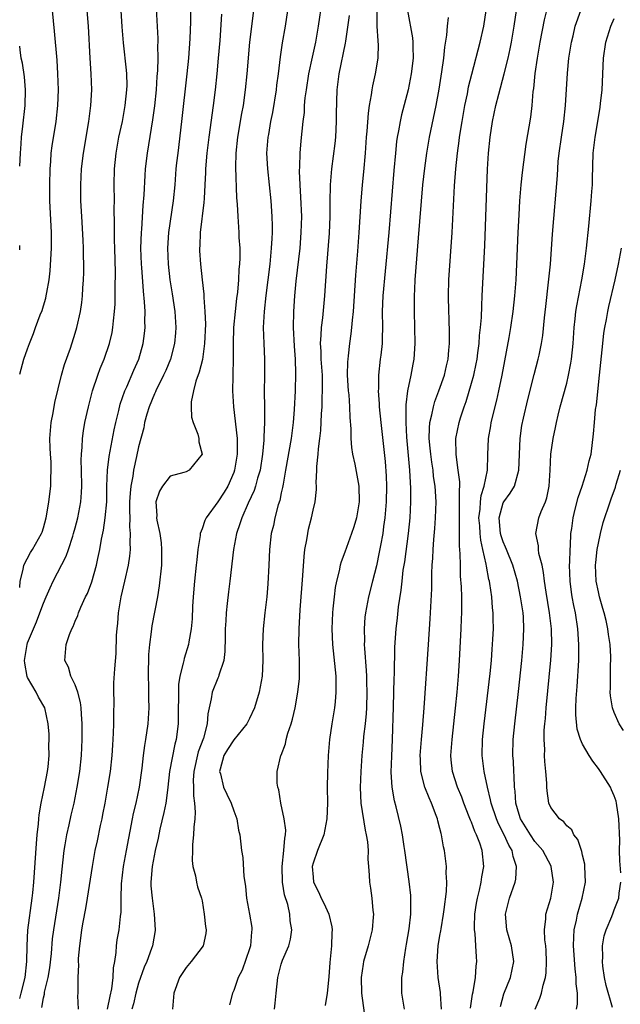
# Model space of a CAD drawing. Units: inches. Extents: x 2637000 to 2640000, y 1503000 to 1506000.
# Drawn here: x 2637000 to 2637076, y 1504514 to 1504638 of the extents above; entities that cross this region are included whole.
import ezdxf

# ---------------------------------------------------------------- set-up
doc = ezdxf.new("R2010")
doc.units = ezdxf.units.IN
doc.header["$MEASUREMENT"] = 0
doc.layers.add('LD26371503_2ft', color=71, linetype='Continuous')

msp = doc.modelspace()

# ---------------------------------------------------------------- linework, layer by layer
at = {"layer": 'LD26371503_2ft'}
for points, elevation in [([(2637002.79, 1504513.21), (2637003, 1504514.41), (2637003.12, 1504514.88), (2637003.15, 1504515.15), (2637003.6, 1504517), (2637003.81, 1504518.19), (2637004, 1504520), (2637004.15, 1504521.85), (2637004.29, 1504523), (2637004.93, 1504527), (2637005.2, 1504529), (2637005.36, 1504530.64), (2637005.46, 1504531.46), (2637005.61, 1504533), (2637005.75, 1504533.75), (2637005.93, 1504535), (2637006.24, 1504536.24), (2637006.51, 1504537.49), (2637006.89, 1504539), (2637007.27, 1504541), (2637007.57, 1504543), (2637007.79, 1504545), (2637007.88, 1504547), (2637007.89, 1504549), (2637007.8, 1504550.2), (2637007.76, 1504551), (2637007.69, 1504551.69), (2637007.32, 1504553), (2637007, 1504553.93), (2637006.46, 1504555), (2637006.16, 1504556.16), (2637005.69, 1504557), (2637005.86, 1504559), (2637006.28, 1504560.28), (2637006.59, 1504561), (2637006.74, 1504561.26), (2637007, 1504561.95), (2637007.33, 1504562.67), (2637007.42, 1504563), (2637007.7, 1504563.7), (2637008.3, 1504565), (2637008.54, 1504565.46), (2637009.09, 1504566.91), (2637009.7, 1504569), (2637009.84, 1504569.84), (2637010.1, 1504571), (2637010.31, 1504572.31), (2637010.56, 1504573.45), (2637010.79, 1504575), (2637010.98, 1504577), (2637011.01, 1504578.99), (2637011.08, 1504581), (2637011.28, 1504582.72), (2637011.93, 1504586.07), (2637012.14, 1504587), (2637012.51, 1504588.51), (2637012.69, 1504589.31), (2637013.28, 1504591), (2637013.51, 1504591.51), (2637014.39, 1504593.61), (2637015.02, 1504595), (2637015.59, 1504597), (2637015.75, 1504598.25), (2637015.83, 1504599), (2637015.8, 1504599.8), (2637015.82, 1504601), (2637015.76, 1504602.24), (2637015.6, 1504603.6), (2637015.41, 1504606.59), (2637015.37, 1504607), (2637015.3, 1504609), (2637015.35, 1504611), (2637015.39, 1504611.39), (2637015.59, 1504614.41), (2637015.72, 1504615.72), (2637015.82, 1504618.18), (2637015.89, 1504619), (2637016.12, 1504621), (2637016.81, 1504625.19), (2637017.03, 1504626.97), (2637017.24, 1504629), (2637017.35, 1504630.65), (2637017.42, 1504631.42), (2637017.47, 1504633), (2637017.44, 1504634.56), (2637017.46, 1504635), (2637017.46, 1504635.46), (2637017.27, 1504639.27)], 9132), ([(2637038.12, 1504640.12), (2637037.67, 1504637), (2637037.31, 1504635), (2637036.89, 1504633.11), (2637036.45, 1504631), (2637036.12, 1504629), (2637035.98, 1504627.98), (2637035.9, 1504627), (2637035.87, 1504626.13), (2637035.72, 1504625), (2637035.46, 1504622.54), (2637035.34, 1504621), (2637035.3, 1504619.3), (2637035.27, 1504618.73), (2637035.34, 1504617), (2637035.44, 1504615.44), (2637035.53, 1504613), (2637035.48, 1504611), (2637035.32, 1504609), (2637034.84, 1504604.84), (2637034.66, 1504603), (2637034.52, 1504601), (2637034.49, 1504599), (2637034.63, 1504596.63), (2637034.77, 1504595), (2637034.81, 1504593.19), (2637034.74, 1504591), (2637034.64, 1504588.64), (2637034.51, 1504587), (2637034.31, 1504585.69), (2637034.23, 1504585), (2637033.54, 1504581), (2637033.22, 1504579.22), (2637033.17, 1504578.83), (2637033, 1504578.13), (2637032.81, 1504577.19), (2637032.62, 1504576.62), (2637032.19, 1504575), (2637032, 1504574), (2637031.73, 1504573), (2637031.51, 1504571), (2637031.44, 1504569), (2637031.32, 1504566.68), (2637031.17, 1504565), (2637030.92, 1504563), (2637030.7, 1504561), (2637030.65, 1504559), (2637030.69, 1504557), (2637030.57, 1504555), (2637030.34, 1504553.66), (2637030.2, 1504553), (2637029.63, 1504551), (2637029, 1504549.67), (2637028.66, 1504549), (2637027, 1504546.99), (2637026.23, 1504545.77), (2637025.76, 1504545), (2637025.28, 1504543.28), (2637025.22, 1504543), (2637025.32, 1504542.68), (2637025.73, 1504541), (2637026.11, 1504540.11), (2637026.69, 1504539), (2637027, 1504538.03), (2637027.39, 1504537), (2637027.6, 1504535.6), (2637027.75, 1504535), (2637027.99, 1504533), (2637028.13, 1504532.13), (2637028.27, 1504529.73), (2637028.38, 1504529), (2637028.48, 1504528.48), (2637028.61, 1504527), (2637029, 1504525), (2637029.28, 1504523.28), (2637029.29, 1504523), (2637029.25, 1504522.75), (2637029.11, 1504521), (2637029, 1504520.62), (2637028.07, 1504517.93), (2637027.56, 1504517), (2637027, 1504515.37), (2637026.83, 1504515), (2637026.45, 1504513.55)], 9142), ([(2637000, 1504514.34), (2637000.18, 1504515), (2637000.67, 1504517), (2637000.91, 1504519), (2637000.94, 1504521), (2637001.03, 1504522.97), (2637001.58, 1504527), (2637001.66, 1504527.66), (2637001.79, 1504529), (2637002.12, 1504533.88), (2637002.21, 1504535), (2637002.37, 1504536.37), (2637002.42, 1504537), (2637002.47, 1504537.53), (2637002.72, 1504539), (2637003.14, 1504541), (2637003.52, 1504543), (2637003.58, 1504543.58), (2637003.7, 1504545), (2637003.69, 1504546.31), (2637003.71, 1504547), (2637003.7, 1504547.7), (2637003.6, 1504549), (2637003.16, 1504551), (2637002.38, 1504552.38), (2637002.07, 1504553), (2637001, 1504554.85), (2637000.95, 1504554.95), (2637000.65, 1504556.65), (2637000.62, 1504557), (2637000.93, 1504559), (2637001, 1504559.21), (2637001.73, 1504561), (2637002.12, 1504561.88), (2637002.55, 1504563), (2637003, 1504564.24), (2637003.34, 1504565), (2637003.83, 1504566.17), (2637004.22, 1504567), (2637005.86, 1504570.14), (2637006.17, 1504571), (2637006.69, 1504572.69), (2637006.8, 1504573), (2637007, 1504573.73), (2637007.32, 1504575), (2637007.7, 1504577), (2637007.8, 1504578.2), (2637007.83, 1504579), (2637007.81, 1504581), (2637007.75, 1504582.25), (2637007.79, 1504583), (2637007.9, 1504583.9), (2637007.91, 1504585), (2637008.03, 1504585.97), (2637008.23, 1504587), (2637008.68, 1504589), (2637009.18, 1504591), (2637009.85, 1504593), (2637010.16, 1504593.84), (2637010.64, 1504595), (2637011.33, 1504597), (2637011.65, 1504598.35), (2637011.76, 1504599), (2637011.83, 1504599.83), (2637011.98, 1504601), (2637012.04, 1504601.96), (2637012.05, 1504603), (2637012.04, 1504604.04), (2637012.07, 1504605.93), (2637012.01, 1504609), (2637011.98, 1504610.02), (2637011.97, 1504611), (2637011.98, 1504611.98), (2637011.93, 1504614.07), (2637011.95, 1504615), (2637011.92, 1504617), (2637011.96, 1504619), (2637012.16, 1504621), (2637012.52, 1504623), (2637012.96, 1504625), (2637013.32, 1504627), (2637013.52, 1504629), (2637013.54, 1504629.54), (2637013.51, 1504631), (2637013.48, 1504631.48), (2637013.1, 1504634.9), (2637012.94, 1504636.94), (2637012.82, 1504639)], 9130), ([(2637000, 1504566.2), (2637000.06, 1504567), (2637000.45, 1504568.45), (2637000.51, 1504569), (2637001.38, 1504570.62), (2637001.63, 1504571), (2637002.77, 1504573), (2637002.83, 1504573.17), (2637003, 1504573.74), (2637003.34, 1504575), (2637003.44, 1504575.44), (2637003.69, 1504577), (2637003.94, 1504579), (2637003.94, 1504579.94), (2637003.99, 1504581), (2637003.95, 1504582.05), (2637003.87, 1504583), (2637003.83, 1504583.83), (2637003.8, 1504585), (2637003.97, 1504587), (2637004.22, 1504588.22), (2637004.45, 1504589.55), (2637005.28, 1504593), (2637005.65, 1504594.35), (2637006.4, 1504596.4), (2637007, 1504598.27), (2637007.22, 1504599), (2637007.67, 1504601), (2637007.84, 1504602.16), (2637007.93, 1504603), (2637007.98, 1504603.98), (2637008.06, 1504605), (2637008.08, 1504605.92), (2637008.09, 1504607), (2637008.05, 1504608.05), (2637008.05, 1504609), (2637008, 1504610), (2637007.82, 1504613), (2637007.73, 1504615), (2637007.7, 1504617), (2637007.79, 1504619), (2637008.03, 1504621), (2637008.72, 1504625), (2637008.99, 1504627), (2637009.1, 1504629), (2637009.02, 1504631), (2637008.87, 1504633), (2637008.66, 1504637), (2637008.5, 1504639)], 9128), ([(2637000, 1504593.13), (2637000.53, 1504595), (2637001, 1504596.3), (2637001.22, 1504597), (2637001.76, 1504598.24), (2637002.01, 1504599), (2637002.6, 1504600.6), (2637002.84, 1504601.16), (2637003, 1504601.75), (2637003.3, 1504602.7), (2637003.36, 1504603), (2637003.41, 1504603.41), (2637003.71, 1504605), (2637003.84, 1504606.16), (2637004.01, 1504609), (2637004.01, 1504611), (2637003.81, 1504615), (2637003.8, 1504617), (2637003.85, 1504619), (2637003.93, 1504619.93), (2637003.99, 1504621), (2637004.09, 1504621.91), (2637004.58, 1504625), (2637004.82, 1504627), (2637004.9, 1504629), (2637004.83, 1504631), (2637004.72, 1504632.72), (2637004.41, 1504636.41), (2637004.14, 1504639)], 9126), ([(2637021.56, 1504639), (2637021.56, 1504637.56), (2637021.48, 1504635.48), (2637021.3, 1504633), (2637021.1, 1504631), (2637020.43, 1504625), (2637019.93, 1504621), (2637019.79, 1504619.79), (2637019.71, 1504619), (2637019.55, 1504617), (2637019.35, 1504615), (2637018.79, 1504611), (2637018.65, 1504609), (2637018.72, 1504607), (2637018.95, 1504605), (2637019.25, 1504603.25), (2637019.59, 1504601), (2637019.71, 1504599), (2637019.67, 1504598.33), (2637019.54, 1504597), (2637019.01, 1504594.99), (2637018.42, 1504593.58), (2637018.16, 1504593), (2637017.16, 1504591), (2637017.12, 1504590.88), (2637017, 1504590.65), (2637016.33, 1504589), (2637016.05, 1504588.05), (2637015.76, 1504587), (2637015.64, 1504586.36), (2637015, 1504583.96), (2637014.74, 1504582.74), (2637014.34, 1504581), (2637014.26, 1504580.26), (2637014.01, 1504579), (2637013.92, 1504578.08), (2637013.87, 1504577), (2637013.86, 1504575.86), (2637013.88, 1504575), (2637013.86, 1504573.86), (2637013.95, 1504573), (2637013.88, 1504571.88), (2637013.92, 1504571), (2637013.85, 1504570.15), (2637013.67, 1504569), (2637013.23, 1504567), (2637012.76, 1504565), (2637012.42, 1504563), (2637012.32, 1504561.68), (2637012.25, 1504561), (2637012.19, 1504560.19), (2637012.11, 1504557.89), (2637011.95, 1504555.95), (2637011.85, 1504554.15), (2637011.83, 1504553), (2637011.86, 1504551.86), (2637011.83, 1504550.17), (2637011.84, 1504549), (2637011.81, 1504547.81), (2637011.69, 1504546.31), (2637011.62, 1504545), (2637011.41, 1504543), (2637011.09, 1504541), (2637010.74, 1504539), (2637010.46, 1504537.54), (2637010.35, 1504537), (2637010.15, 1504536.15), (2637009.76, 1504534.24), (2637009.48, 1504533), (2637009.13, 1504531), (2637008.51, 1504527), (2637008.29, 1504525.71), (2637007.96, 1504523.96), (2637007.8, 1504523), (2637007.72, 1504522.28), (2637007.53, 1504521), (2637007.39, 1504519.39), (2637007.38, 1504519), (2637007.4, 1504518.6), (2637007.33, 1504517), (2637007.33, 1504515), (2637007.31, 1504514.69), (2637007.36, 1504513)], 9134), ([(2637025.47, 1504638.53), (2637025.23, 1504635.23), (2637025.04, 1504633), (2637024.86, 1504631), (2637024.64, 1504629), (2637024.4, 1504627), (2637023.84, 1504623), (2637023.6, 1504621), (2637023.45, 1504619), (2637023.44, 1504618.56), (2637023.37, 1504617), (2637023.26, 1504615.26), (2637023.24, 1504614.76), (2637022.77, 1504611), (2637022.71, 1504609.29), (2637022.68, 1504609), (2637022.69, 1504608.69), (2637022.79, 1504607), (2637023, 1504605.01), (2637023.21, 1504603.21), (2637023.21, 1504602.79), (2637023.35, 1504601), (2637023.42, 1504599.42), (2637023.33, 1504597), (2637023.05, 1504594.95), (2637022.65, 1504593.35), (2637022.23, 1504592.23), (2637021.92, 1504591), (2637021.63, 1504589.63), (2637021.62, 1504589), (2637021.68, 1504587.68), (2637021.88, 1504587), (2637022.47, 1504585.53), (2637022.6, 1504585), (2637022.58, 1504584.58), (2637023, 1504583), (2637021.39, 1504581), (2637021, 1504580.8), (2637020.7, 1504580.7), (2637019, 1504580.24), (2637018.02, 1504579), (2637017.63, 1504578.37), (2637017.18, 1504577), (2637017.3, 1504575.3), (2637017.26, 1504575), (2637017.3, 1504574.7), (2637017.66, 1504573), (2637017.83, 1504571.83), (2637017.9, 1504571), (2637017.87, 1504569), (2637017.61, 1504566.39), (2637017.38, 1504565), (2637016.66, 1504561.34), (2637016.61, 1504561), (2637016.59, 1504560.59), (2637016.37, 1504559), (2637016.25, 1504557.75), (2637016.22, 1504555), (2637016.25, 1504553.75), (2637016.25, 1504552.25), (2637016.27, 1504551), (2637016.16, 1504549), (2637015.89, 1504547), (2637015.75, 1504546.25), (2637015.57, 1504545), (2637015.39, 1504543.39), (2637015.06, 1504541), (2637014.64, 1504539), (2637014.33, 1504537.67), (2637014.19, 1504537), (2637013.42, 1504533), (2637013.07, 1504531), (2637012.82, 1504528.82), (2637012.77, 1504527), (2637012.76, 1504525.24), (2637012.67, 1504524.67), (2637012.5, 1504523), (2637012.25, 1504521.75), (2637012.16, 1504521), (2637012.14, 1504520.14), (2637011.95, 1504519), (2637011.79, 1504518.21), (2637011.77, 1504517), (2637011.58, 1504515.58), (2637011.35, 1504514.65), (2637011.03, 1504513)], 9136), ([(2637029.51, 1504639), (2637028.99, 1504635), (2637028.66, 1504631), (2637028.46, 1504629), (2637028.17, 1504627), (2637027.99, 1504626.01), (2637027.48, 1504623), (2637027.26, 1504621), (2637027.22, 1504619.22), (2637027.36, 1504615.36), (2637027.44, 1504614.56), (2637027.5, 1504613), (2637027.64, 1504611), (2637027.66, 1504610.34), (2637027.75, 1504609), (2637027.77, 1504607.77), (2637027.73, 1504607), (2637027.65, 1504606.35), (2637027.6, 1504605), (2637027.46, 1504603.46), (2637027.35, 1504602.65), (2637027.17, 1504601), (2637026.99, 1504599), (2637026.93, 1504596.93), (2637026.94, 1504595), (2637026.9, 1504593.09), (2637026.88, 1504592.88), (2637026.84, 1504591), (2637026.95, 1504589), (2637027.19, 1504587.19), (2637027.21, 1504586.79), (2637027.42, 1504585), (2637027.45, 1504583.45), (2637027.44, 1504583), (2637027.1, 1504581), (2637027, 1504580.72), (2637026.24, 1504579), (2637025.79, 1504578.21), (2637025, 1504577.01), (2637023.51, 1504575), (2637023.35, 1504574.65), (2637023, 1504573.61), (2637022.78, 1504573), (2637022.77, 1504572.77), (2637022.49, 1504571), (2637022.33, 1504569.67), (2637022.28, 1504569), (2637022.06, 1504567), (2637021.88, 1504565), (2637021.81, 1504563.81), (2637021.75, 1504562.25), (2637021.65, 1504561), (2637021.35, 1504559.35), (2637021.31, 1504559), (2637020.75, 1504557.25), (2637020.69, 1504557), (2637020.64, 1504556.64), (2637020.22, 1504555), (2637020.05, 1504553.95), (2637020.05, 1504552.05), (2637020.01, 1504551), (2637019.97, 1504549), (2637019.73, 1504547), (2637019.57, 1504546.43), (2637018.91, 1504543), (2637018.69, 1504541), (2637018.63, 1504540.63), (2637018.43, 1504539), (2637018.2, 1504537.8), (2637017.69, 1504535.69), (2637017.45, 1504534.55), (2637017.08, 1504533), (2637016.69, 1504531), (2637016.53, 1504529), (2637016.55, 1504528.55), (2637016.69, 1504527), (2637016.97, 1504525), (2637017.08, 1504523), (2637017.07, 1504522.93), (2637016.75, 1504521), (2637016.63, 1504520.63), (2637016.03, 1504519), (2637015.71, 1504518.29), (2637015, 1504516.29), (2637014.63, 1504515), (2637014.35, 1504513.65), (2637014.16, 1504513)], 9138), ([(2637033.79, 1504639), (2637033.48, 1504637), (2637033.1, 1504634.9), (2637032.86, 1504633.14), (2637032.61, 1504631), (2637032.41, 1504629.59), (2637032.34, 1504629), (2637031.87, 1504626.13), (2637031.65, 1504625), (2637031.37, 1504623.37), (2637031.32, 1504623), (2637031.15, 1504621), (2637031.24, 1504619), (2637031.67, 1504615), (2637031.81, 1504613), (2637031.84, 1504611.84), (2637031.84, 1504611), (2637031.79, 1504610.21), (2637031.74, 1504609), (2637031.54, 1504607), (2637031.04, 1504603.04), (2637030.83, 1504601), (2637030.73, 1504599), (2637030.78, 1504597), (2637030.87, 1504595), (2637030.88, 1504592.88), (2637030.85, 1504591), (2637030.88, 1504588.88), (2637030.88, 1504587), (2637030.8, 1504585.2), (2637030.8, 1504584.8), (2637030.64, 1504583), (2637030.32, 1504581), (2637030.01, 1504580.01), (2637029.75, 1504579), (2637029.58, 1504578.43), (2637028.82, 1504576.82), (2637028.02, 1504575), (2637027.79, 1504574.21), (2637027.35, 1504573), (2637026.97, 1504571), (2637026.5, 1504567), (2637026.33, 1504565.67), (2637026.19, 1504564.19), (2637026.05, 1504563), (2637025.99, 1504562.01), (2637025.94, 1504561), (2637025.91, 1504559.91), (2637025.89, 1504558.11), (2637025.74, 1504557), (2637025.13, 1504555.13), (2637025.08, 1504554.92), (2637025, 1504554.76), (2637024.28, 1504553), (2637024.14, 1504552.14), (2637023.73, 1504550.27), (2637023.67, 1504549), (2637023.2, 1504547.2), (2637022.53, 1504545.47), (2637021.96, 1504543), (2637021.9, 1504541.89), (2637021.92, 1504541), (2637021.92, 1504539.92), (2637022.07, 1504539), (2637022.15, 1504537.85), (2637022.09, 1504537), (2637021.95, 1504535.95), (2637021.94, 1504535), (2637021.79, 1504533.79), (2637021.79, 1504533), (2637021.75, 1504531.75), (2637021.85, 1504531), (2637022.17, 1504529.83), (2637022.31, 1504529), (2637022.44, 1504528.44), (2637022.93, 1504527), (2637023, 1504526.68), (2637023.29, 1504525), (2637023.44, 1504523.44), (2637023.53, 1504523), (2637023.46, 1504522.54), (2637023.14, 1504521), (2637021.64, 1504519), (2637021, 1504518.24), (2637020.17, 1504517), (2637019.43, 1504515), (2637019.27, 1504513)], 9140), ([(2637032.13, 1504513), (2637032.23, 1504513.77), (2637032.36, 1504515), (2637032.58, 1504517), (2637033, 1504518.69), (2637033.16, 1504519.16), (2637033.94, 1504521), (2637034.16, 1504521.84), (2637034.32, 1504523), (2637034.12, 1504524.12), (2637034.08, 1504525), (2637033.82, 1504526.18), (2637033.41, 1504527.41), (2637033.16, 1504529), (2637033.11, 1504531), (2637033.33, 1504533), (2637033.43, 1504534.57), (2637033.53, 1504535), (2637033.56, 1504535.56), (2637033.38, 1504537), (2637032.94, 1504539), (2637032.67, 1504540.67), (2637032.56, 1504541), (2637032.48, 1504541.52), (2637032.47, 1504543), (2637032.94, 1504545), (2637032.97, 1504545.03), (2637033.51, 1504546.49), (2637033.61, 1504547), (2637033.83, 1504547.83), (2637034.23, 1504549), (2637034.41, 1504549.59), (2637034.73, 1504551), (2637035.1, 1504553), (2637035.28, 1504554.72), (2637035.3, 1504555), (2637035.28, 1504555.28), (2637035.28, 1504557), (2637035.21, 1504559), (2637035.24, 1504561), (2637035.4, 1504563.4), (2637035.73, 1504567.73), (2637035.88, 1504570.12), (2637035.99, 1504571), (2637036.23, 1504572.23), (2637036.33, 1504573), (2637036.44, 1504573.56), (2637036.8, 1504575), (2637037, 1504575.97), (2637037.26, 1504577), (2637037.43, 1504578.57), (2637037.44, 1504579), (2637037.4, 1504579.4), (2637037.49, 1504581), (2637037.48, 1504581.48), (2637037.66, 1504583), (2637037.69, 1504583.69), (2637037.88, 1504585), (2637037.99, 1504586.01), (2637038.09, 1504588.09), (2637038.15, 1504589), (2637038.16, 1504590.16), (2637038.21, 1504591), (2637038.18, 1504592.18), (2637038.18, 1504593), (2637038.05, 1504595), (2637038.03, 1504596.03), (2637037.95, 1504597), (2637038.05, 1504598.05), (2637038.06, 1504599), (2637038.23, 1504600.23), (2637038.48, 1504603), (2637038.73, 1504606.73), (2637039.08, 1504610.92), (2637039.17, 1504613), (2637039.17, 1504614.83), (2637039.21, 1504617), (2637039.38, 1504619), (2637039.78, 1504622.21), (2637039.86, 1504623), (2637039.98, 1504625), (2637039.98, 1504626.02), (2637040.06, 1504629), (2637040.31, 1504631), (2637041.12, 1504634.88), (2637041.14, 1504635.14), (2637041.62, 1504638.38)], 9144), ([(2637045.06, 1504639), (2637045.04, 1504637.04), (2637045.17, 1504635.17), (2637045.19, 1504635), (2637045.2, 1504634.8), (2637045.18, 1504633), (2637044.85, 1504631), (2637044.5, 1504629.5), (2637044.42, 1504629), (2637044.34, 1504628.34), (2637044.09, 1504627), (2637043.95, 1504626.05), (2637043.79, 1504623.79), (2637043.71, 1504623), (2637043.56, 1504621), (2637043.35, 1504618.65), (2637043.19, 1504617), (2637043.04, 1504614.96), (2637042.8, 1504611), (2637042.62, 1504608.62), (2637042.38, 1504605.62), (2637042.07, 1504601), (2637041.93, 1504599.93), (2637041.87, 1504599), (2637041.79, 1504598.21), (2637041.59, 1504597), (2637041.44, 1504595.44), (2637041.38, 1504595), (2637041.35, 1504594.65), (2637041.33, 1504593), (2637041.45, 1504591), (2637041.5, 1504590.5), (2637041.61, 1504589), (2637041.65, 1504587.65), (2637041.77, 1504586.23), (2637041.78, 1504585), (2637041.86, 1504583.86), (2637041.99, 1504583), (2637042.27, 1504581.74), (2637042.78, 1504579), (2637042.82, 1504577), (2637042.47, 1504575), (2637042.14, 1504573.86), (2637041.85, 1504573), (2637041, 1504570.64), (2637040.55, 1504569.45), (2637040.43, 1504569), (2637040.29, 1504568.29), (2637039.95, 1504567), (2637039.79, 1504566.21), (2637039.65, 1504565), (2637039.51, 1504563.51), (2637039.45, 1504563), (2637039.36, 1504561), (2637039.45, 1504559), (2637039.86, 1504555), (2637039.9, 1504554.1), (2637039.9, 1504553), (2637039.78, 1504551.78), (2637039.72, 1504551), (2637039.39, 1504549), (2637039.09, 1504547), (2637038.91, 1504545), (2637038.82, 1504542.82), (2637038.79, 1504541), (2637038.81, 1504539), (2637038.75, 1504537), (2637038.36, 1504535), (2637037.55, 1504533), (2637037, 1504531.4), (2637036.9, 1504531), (2637037, 1504529.66), (2637037.07, 1504529), (2637037.73, 1504527.73), (2637038.05, 1504527), (2637038.38, 1504526.38), (2637039.01, 1504525), (2637039.39, 1504523.39), (2637039.42, 1504523), (2637039.37, 1504522.63), (2637039.33, 1504521), (2637039.13, 1504518.87), (2637039, 1504517.09), (2637038.77, 1504515), (2637038.53, 1504513.47)], 9146), ([(2637048.9, 1504639), (2637049.56, 1504635.56), (2637049.61, 1504635), (2637049.59, 1504634.41), (2637049.63, 1504633), (2637049.4, 1504631), (2637049.01, 1504629), (2637048.18, 1504625.82), (2637048, 1504625), (2637047.8, 1504623.8), (2637047.63, 1504623), (2637047.55, 1504622.45), (2637047.39, 1504621), (2637047.19, 1504618.81), (2637046.55, 1504611), (2637046.09, 1504606.09), (2637045.82, 1504603), (2637045.74, 1504601), (2637045.76, 1504599), (2637045.71, 1504597.71), (2637045.71, 1504597), (2637045.54, 1504595.53), (2637045.49, 1504595), (2637045.25, 1504593), (2637045.25, 1504591.25), (2637045.23, 1504591), (2637045.36, 1504589.36), (2637045.36, 1504589), (2637045.56, 1504587), (2637046.1, 1504582.1), (2637046.23, 1504580.23), (2637046.27, 1504579), (2637046.24, 1504577), (2637046.08, 1504575), (2637045.91, 1504573.91), (2637045.79, 1504573), (2637045.51, 1504571.51), (2637045.36, 1504570.64), (2637045, 1504568.95), (2637044.5, 1504567), (2637044.01, 1504565), (2637043.62, 1504563), (2637043.55, 1504562.45), (2637043.44, 1504561), (2637043.48, 1504559.48), (2637043.47, 1504559), (2637043.49, 1504558.51), (2637043.71, 1504555.71), (2637043.73, 1504555), (2637043.75, 1504554.25), (2637043.79, 1504553), (2637043.75, 1504551), (2637043.72, 1504550.28), (2637043.58, 1504549), (2637043.38, 1504547.38), (2637043.33, 1504546.67), (2637043.16, 1504545), (2637043.03, 1504543), (2637042.96, 1504540.96), (2637043.05, 1504539), (2637043.58, 1504535.58), (2637043.72, 1504535), (2637043.88, 1504534.12), (2637043.96, 1504533), (2637043.9, 1504531.9), (2637043.99, 1504531), (2637044.09, 1504529.91), (2637044.11, 1504529), (2637044.27, 1504528.27), (2637044.43, 1504527), (2637044.55, 1504525.45), (2637044.63, 1504525), (2637044.61, 1504524.61), (2637044.45, 1504523), (2637043.95, 1504521), (2637043.38, 1504519), (2637043.32, 1504518.68), (2637043.07, 1504517), (2637043.13, 1504515), (2637043.59, 1504511.59)], 9148), ([(2637048.53, 1504513), (2637048.22, 1504515), (2637048.19, 1504516.19), (2637048.22, 1504517), (2637048.34, 1504517.66), (2637048.46, 1504519), (2637048.71, 1504520.71), (2637048.8, 1504521.2), (2637049.11, 1504523.11), (2637049.32, 1504525), (2637049.32, 1504526.68), (2637049.34, 1504527), (2637049.32, 1504527.32), (2637049.12, 1504529.12), (2637048.57, 1504533), (2637048.48, 1504533.52), (2637048.27, 1504535), (2637048.07, 1504536.07), (2637047.48, 1504538.52), (2637047.26, 1504539.26), (2637046.99, 1504541), (2637046.88, 1504542.88), (2637046.93, 1504544.93), (2637047.03, 1504547.03), (2637047.16, 1504551.16), (2637047.24, 1504554.76), (2637047.27, 1504555.27), (2637047.33, 1504558.67), (2637047.47, 1504561), (2637047.64, 1504562.37), (2637047.77, 1504563.77), (2637048.12, 1504565.88), (2637048.23, 1504567), (2637048.39, 1504568.39), (2637048.57, 1504569.43), (2637049.03, 1504573), (2637049.24, 1504575), (2637049.34, 1504577), (2637049.33, 1504578.67), (2637049.2, 1504581), (2637048.84, 1504585.16), (2637048.74, 1504587), (2637048.76, 1504588.76), (2637048.74, 1504589.26), (2637048.96, 1504591), (2637049.37, 1504593), (2637049.62, 1504594.38), (2637049.76, 1504595), (2637049.9, 1504597), (2637049.86, 1504599), (2637049.79, 1504601), (2637049.81, 1504602.19), (2637049.8, 1504603), (2637049.83, 1504603.83), (2637049.89, 1504605), (2637050.31, 1504610.31), (2637050.87, 1504617), (2637051.09, 1504619.09), (2637051.36, 1504621), (2637051.71, 1504623), (2637052.52, 1504627), (2637052.91, 1504629.09), (2637053.25, 1504631.25), (2637053.49, 1504633), (2637053.63, 1504634.37), (2637053.9, 1504635.9), (2637053.97, 1504637), (2637054.11, 1504638.11)], 9150), ([(2637053.19, 1504513), (2637053.08, 1504514.92), (2637053.08, 1504515.08), (2637052.81, 1504517), (2637052.66, 1504519), (2637052.78, 1504521), (2637053, 1504522.27), (2637053.12, 1504522.88), (2637053.15, 1504523.15), (2637053.48, 1504525), (2637053.56, 1504525.56), (2637053.83, 1504527.83), (2637053.87, 1504529), (2637053.81, 1504530.19), (2637053.84, 1504531), (2637053.59, 1504533), (2637053.46, 1504533.46), (2637053.2, 1504535), (2637053.15, 1504535.15), (2637053, 1504535.81), (2637052.75, 1504536.75), (2637052.7, 1504537), (2637052.54, 1504537.45), (2637051.96, 1504539), (2637051.65, 1504539.65), (2637051.12, 1504541), (2637050.61, 1504543), (2637050.54, 1504544.54), (2637050.53, 1504545), (2637050.69, 1504547), (2637050.86, 1504548.86), (2637051.03, 1504551.03), (2637051.55, 1504559), (2637051.77, 1504562.23), (2637051.97, 1504566.03), (2637051.99, 1504567.99), (2637052.05, 1504569), (2637052.12, 1504569.88), (2637052.16, 1504571), (2637052.24, 1504572.24), (2637052.37, 1504573.63), (2637052.47, 1504575), (2637052.52, 1504577), (2637052.4, 1504579), (2637052.22, 1504580.22), (2637052.14, 1504581), (2637052.01, 1504581.99), (2637051.85, 1504583), (2637051.79, 1504583.79), (2637051.67, 1504585), (2637051.68, 1504586.32), (2637051.74, 1504587), (2637052, 1504588), (2637052.18, 1504589), (2637052.35, 1504589.65), (2637052.89, 1504591), (2637053.58, 1504593), (2637053.83, 1504594.17), (2637054.03, 1504595), (2637054.15, 1504596.15), (2637054.21, 1504597), (2637054.22, 1504598.22), (2637054.17, 1504600.17), (2637054.12, 1504601), (2637054.08, 1504603), (2637054.14, 1504605), (2637054.54, 1504611), (2637054.86, 1504616.86), (2637055, 1504619), (2637055.21, 1504621), (2637055.43, 1504622.57), (2637055.48, 1504623), (2637055.8, 1504625), (2637056.16, 1504627), (2637056.47, 1504628.47), (2637056.63, 1504629.37), (2637057.03, 1504630.97), (2637058.1, 1504635), (2637058.54, 1504637), (2637058.85, 1504639)], 9152), ([(2637056.88, 1504513.12), (2637057.12, 1504514.88), (2637057.19, 1504515.19), (2637057.48, 1504517), (2637057.59, 1504518.41), (2637057.68, 1504519), (2637057.61, 1504519.61), (2637057.56, 1504521), (2637057.46, 1504522.54), (2637057.39, 1504523), (2637057.38, 1504523.38), (2637057.43, 1504525), (2637057.64, 1504526.36), (2637057.76, 1504527), (2637058.02, 1504528.02), (2637058.23, 1504529), (2637058.3, 1504529.7), (2637058.53, 1504531), (2637058.34, 1504533), (2637058.04, 1504533.96), (2637057.64, 1504535), (2637057.42, 1504535.42), (2637057, 1504536.57), (2637056.86, 1504536.86), (2637056.72, 1504537.28), (2637056.02, 1504539), (2637055.76, 1504539.76), (2637055.24, 1504541), (2637054.59, 1504543), (2637054.44, 1504544.44), (2637054.4, 1504545), (2637054.54, 1504547), (2637054.99, 1504550.99), (2637055.18, 1504553), (2637055.35, 1504555), (2637055.48, 1504557), (2637055.69, 1504561), (2637055.75, 1504562.25), (2637055.77, 1504563), (2637055.76, 1504563.76), (2637055.77, 1504565), (2637055.74, 1504566.26), (2637055.62, 1504567.62), (2637055.59, 1504569), (2637055.57, 1504570.43), (2637055.46, 1504571.46), (2637055.49, 1504574.51), (2637055.46, 1504575), (2637055.48, 1504575.48), (2637055.5, 1504577), (2637055.46, 1504578.54), (2637055.51, 1504579), (2637055.52, 1504579.52), (2637055.33, 1504581), (2637055.04, 1504582.96), (2637055.01, 1504585), (2637055.42, 1504587), (2637055.6, 1504587.6), (2637056.07, 1504589), (2637056.32, 1504589.68), (2637057, 1504591.96), (2637057.29, 1504593), (2637057.58, 1504594.42), (2637057.69, 1504595), (2637057.81, 1504595.81), (2637057.96, 1504597), (2637058.02, 1504597.98), (2637058.15, 1504599), (2637058.26, 1504600.26), (2637058.28, 1504601.72), (2637058.35, 1504603), (2637058.66, 1504609.34), (2637059.03, 1504618.97), (2637059.15, 1504621), (2637059.35, 1504623), (2637059.66, 1504625), (2637060.08, 1504627), (2637060.43, 1504628.43), (2637061.13, 1504631), (2637061.61, 1504633), (2637061.86, 1504634.14), (2637062.03, 1504635), (2637062.36, 1504637), (2637062.65, 1504639)], 9154), ([(2637060.66, 1504513.34), (2637061.06, 1504514.94), (2637061.93, 1504517), (2637062.32, 1504519), (2637062.02, 1504521), (2637061.46, 1504523), (2637061.3, 1504525), (2637061.8, 1504527), (2637062.52, 1504529), (2637062.59, 1504529.41), (2637062.69, 1504531), (2637062.24, 1504532.24), (2637062.11, 1504533), (2637061.69, 1504533.69), (2637061.13, 1504535), (2637060.39, 1504536.39), (2637060.13, 1504537), (2637059.47, 1504539), (2637059.41, 1504539.41), (2637059.02, 1504541), (2637058.59, 1504543), (2637058.35, 1504545), (2637058.4, 1504547), (2637058.61, 1504549), (2637059.34, 1504555.34), (2637059.5, 1504557), (2637059.6, 1504558.4), (2637059.66, 1504559), (2637059.69, 1504559.69), (2637059.75, 1504561), (2637059.74, 1504562.26), (2637059.72, 1504563), (2637059.64, 1504563.64), (2637059.55, 1504565), (2637059.31, 1504566.69), (2637059.26, 1504567), (2637059.2, 1504567.2), (2637058.88, 1504568.88), (2637058.85, 1504569.15), (2637058.44, 1504571), (2637058.16, 1504572.16), (2637058.09, 1504573), (2637058.04, 1504573.96), (2637057.94, 1504575), (2637058.08, 1504576.08), (2637058.13, 1504577), (2637058.2, 1504577.8), (2637058.61, 1504579), (2637059, 1504581), (2637059.05, 1504582.95), (2637059.13, 1504585), (2637059.42, 1504586.58), (2637059.48, 1504587), (2637060.17, 1504589.83), (2637060.44, 1504591), (2637060.86, 1504593), (2637061.75, 1504597.75), (2637061.97, 1504599), (2637062.25, 1504601), (2637062.47, 1504603), (2637062.62, 1504605), (2637062.73, 1504607), (2637062.89, 1504611), (2637063, 1504613.23), (2637063.11, 1504615), (2637063.27, 1504617), (2637063.43, 1504618.57), (2637063.88, 1504622.12), (2637064.47, 1504625.53), (2637064.64, 1504627), (2637064.79, 1504628.79), (2637064.85, 1504629.15), (2637065.04, 1504631.04), (2637065.33, 1504633), (2637065.67, 1504635), (2637066.19, 1504637.81), (2637066.48, 1504639)], 9156), ([(2637065.01, 1504513), (2637065.61, 1504514.39), (2637065.82, 1504515), (2637066.03, 1504516.03), (2637066.33, 1504517), (2637066.41, 1504517.59), (2637066.45, 1504519), (2637066.4, 1504520.4), (2637066.35, 1504521), (2637066.24, 1504521.76), (2637066.21, 1504523), (2637066.38, 1504524.38), (2637066.38, 1504525), (2637066.99, 1504527), (2637067.33, 1504529), (2637067.06, 1504531), (2637067.05, 1504531.05), (2637066.01, 1504533), (2637065, 1504534.16), (2637064.42, 1504535), (2637063.18, 1504537), (2637063, 1504537.54), (2637062.58, 1504539), (2637062.49, 1504540.49), (2637062.42, 1504541), (2637062.39, 1504542.39), (2637062.33, 1504543), (2637062.28, 1504544.28), (2637062.22, 1504545), (2637062.26, 1504547), (2637062.45, 1504549), (2637062.92, 1504553.08), (2637063.34, 1504557), (2637063.53, 1504559), (2637063.61, 1504561), (2637063.54, 1504562.46), (2637063.5, 1504563), (2637063.19, 1504565), (2637062.78, 1504567), (2637062.22, 1504569), (2637061.4, 1504571), (2637061.3, 1504571.3), (2637061, 1504571.95), (2637060.73, 1504572.73), (2637060.67, 1504573), (2637060.49, 1504575), (2637061, 1504576.88), (2637061.06, 1504577), (2637061.89, 1504578.11), (2637062.4, 1504579), (2637062.97, 1504581), (2637063.13, 1504585), (2637063.36, 1504586.64), (2637063.55, 1504587.55), (2637064.1, 1504589.9), (2637064.91, 1504593.09), (2637065.42, 1504595), (2637065.51, 1504595.51), (2637065.83, 1504597), (2637065.99, 1504598.01), (2637066.2, 1504600.2), (2637066.36, 1504601.64), (2637066.72, 1504604.72), (2637066.94, 1504607), (2637067.21, 1504610.79), (2637067.84, 1504618.16), (2637067.93, 1504619.93), (2637068.05, 1504621), (2637068.33, 1504623), (2637068.65, 1504625), (2637068.87, 1504627), (2637069.1, 1504631.1), (2637069.28, 1504633), (2637069.59, 1504635), (2637069.8, 1504635.8), (2637070.09, 1504637), (2637070.8, 1504639)], 9158), ([(2637070.26, 1504513), (2637070.38, 1504513.62), (2637070.36, 1504515), (2637070.2, 1504516.2), (2637070.2, 1504517), (2637070.07, 1504518.07), (2637069.88, 1504521), (2637069.91, 1504522.09), (2637069.96, 1504523), (2637070.23, 1504524.23), (2637070.37, 1504525), (2637070.97, 1504527), (2637071.36, 1504529), (2637071.29, 1504531), (2637071.27, 1504531.27), (2637071, 1504532.41), (2637070.9, 1504532.9), (2637070.42, 1504534.42), (2637069.91, 1504535), (2637069.63, 1504535.63), (2637069, 1504536.14), (2637068.63, 1504536.63), (2637068.08, 1504537), (2637067, 1504538.44), (2637066.75, 1504539), (2637066.54, 1504540.54), (2637066.51, 1504541), (2637066.51, 1504541.49), (2637066.38, 1504543), (2637066.23, 1504544.23), (2637066.21, 1504545), (2637066.23, 1504545.77), (2637066.15, 1504547), (2637066.18, 1504548.18), (2637066.25, 1504549), (2637066.32, 1504549.68), (2637066.42, 1504551), (2637066.99, 1504557.01), (2637067.11, 1504559), (2637067.07, 1504561), (2637066.85, 1504563), (2637066.4, 1504565.6), (2637066.2, 1504567), (2637066.09, 1504568.09), (2637065.9, 1504569), (2637065.5, 1504570.5), (2637065.45, 1504571), (2637065.44, 1504571.44), (2637065.09, 1504573), (2637065.49, 1504575), (2637065.77, 1504575.77), (2637066.31, 1504577), (2637066.49, 1504577.51), (2637066.8, 1504579), (2637066.93, 1504581), (2637067, 1504583), (2637067.29, 1504585), (2637067.61, 1504586.39), (2637067.73, 1504587), (2637067.94, 1504587.94), (2637068.2, 1504589), (2637069, 1504591.99), (2637069.24, 1504593), (2637069.52, 1504594.48), (2637069.59, 1504595), (2637069.8, 1504597), (2637069.95, 1504599), (2637070.08, 1504600.08), (2637070.17, 1504601), (2637070.27, 1504601.73), (2637070.92, 1504605), (2637071.25, 1504607), (2637071.49, 1504609), (2637071.78, 1504611.78), (2637072.09, 1504615), (2637072.18, 1504616.18), (2637072.24, 1504617), (2637072.25, 1504617.75), (2637072.36, 1504621), (2637072.6, 1504623), (2637072.94, 1504625), (2637073.22, 1504626.78), (2637073.28, 1504627.28), (2637073.46, 1504629), (2637073.63, 1504633), (2637073.95, 1504635), (2637074.58, 1504637), (2637075, 1504638)], 9160), ([(2637000, 1504619.36), (2637000.1, 1504621), (2637000.19, 1504622.19), (2637000.23, 1504623), (2637000.4, 1504624.4), (2637000.67, 1504627), (2637000.73, 1504629), (2637000.61, 1504630.61), (2637000.34, 1504632.34), (2637000.19, 1504633), (2637000.05, 1504634.04), (2637000, 1504634.5)], 9124), ([(2637000, 1504608.8), (2637000.01, 1504609), (2637000, 1504609.36)], 9124), ([(2637075.82, 1504530.18), (2637075.71, 1504531.71), (2637075.68, 1504533), (2637075.69, 1504534.31), (2637075.59, 1504537), (2637075.28, 1504539), (2637075.23, 1504539.23), (2637075, 1504539.9), (2637074.67, 1504540.67), (2637074.51, 1504541), (2637073.26, 1504543), (2637073, 1504543.37), (2637072.29, 1504544.29), (2637071.83, 1504545), (2637071, 1504546.43), (2637070.74, 1504547), (2637070.33, 1504548.33), (2637070.14, 1504550.14), (2637070.16, 1504551), (2637070.19, 1504552.19), (2637070.31, 1504553.69), (2637070.54, 1504557), (2637070.55, 1504559), (2637070.41, 1504561), (2637070.1, 1504563), (2637069.91, 1504563.91), (2637069.7, 1504565), (2637069.6, 1504565.6), (2637069.42, 1504567), (2637069.36, 1504569), (2637069.39, 1504569.39), (2637069.42, 1504571), (2637069.47, 1504571.47), (2637069.54, 1504573), (2637069.64, 1504573.64), (2637069.81, 1504575), (2637070.08, 1504576.08), (2637070.43, 1504577.57), (2637070.94, 1504579), (2637071.6, 1504581), (2637071.83, 1504582.17), (2637072.07, 1504583), (2637072.4, 1504585.59), (2637072.5, 1504587), (2637072.64, 1504588.64), (2637072.75, 1504589.25), (2637073.15, 1504593), (2637073.55, 1504597), (2637073.7, 1504598.3), (2637073.81, 1504599), (2637074.02, 1504600.02), (2637074.19, 1504601), (2637074.33, 1504601.67), (2637075.13, 1504605), (2637075.55, 1504607), (2637075.91, 1504609)], 9162), ([(2637076.17, 1504548.17), (2637075.64, 1504549), (2637075, 1504550.41), (2637074.78, 1504551), (2637074.53, 1504552.53), (2637074.49, 1504553), (2637074.51, 1504553.49), (2637074.51, 1504555), (2637074.54, 1504556.54), (2637074.56, 1504557), (2637074.56, 1504557.44), (2637074.47, 1504559), (2637074.27, 1504560.27), (2637074.19, 1504561), (2637073.97, 1504562.03), (2637073.73, 1504563), (2637073.56, 1504563.56), (2637073.16, 1504565), (2637073, 1504565.67), (2637072.73, 1504567), (2637072.64, 1504569), (2637072.66, 1504569.34), (2637072.85, 1504571), (2637073, 1504571.77), (2637073.28, 1504573), (2637073.62, 1504574.38), (2637074.47, 1504577), (2637074.62, 1504577.38), (2637075.15, 1504578.85), (2637075.25, 1504579.25), (2637075.77, 1504581)], 9164), ([(2637074.8, 1504513.2), (2637073.99, 1504515.99), (2637073.76, 1504517), (2637073.56, 1504518.44), (2637073.5, 1504519), (2637073.55, 1504519.55), (2637073.54, 1504521), (2637073.75, 1504522.25), (2637073.99, 1504523), (2637074.68, 1504524.68), (2637074.86, 1504525.14), (2637075, 1504525.53), (2637075.43, 1504526.57), (2637075.56, 1504527), (2637075.61, 1504527.61), (2637075.83, 1504529)], 9162)]:
    msp.add_lwpolyline(points, dxfattribs=dict(at, elevation=elevation))

doc.saveas('drawing.dxf')
